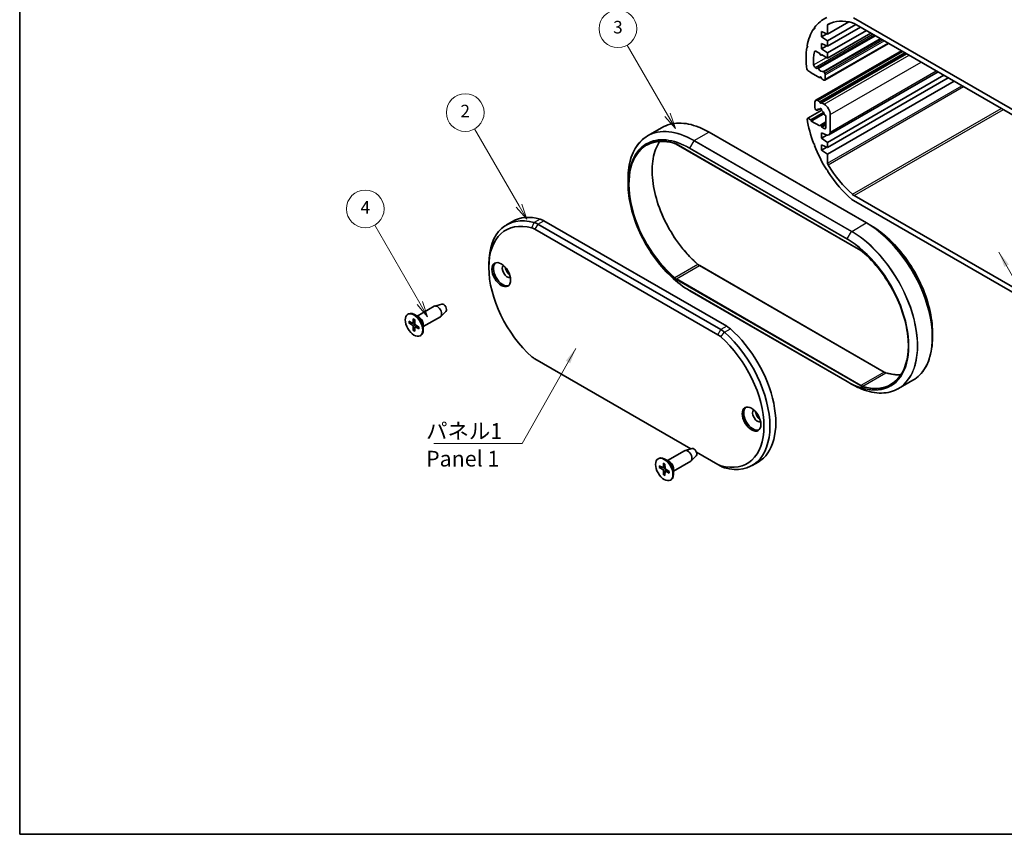
# Model space of a CAD drawing. Units: millimetres. Extents: x 0 to 2572, y 0 to 562.
# Drawn here: x 0 to 235, y 0 to 195 of the extents above; entities that cross this region are included whole.
import ezdxf

# ---------------------------------------------------------------- set-up
doc = ezdxf.new("R2010")
doc.units = ezdxf.units.MM
doc.header["$LTSCALE"] = 1.5
for name, color, linetype, lineweight in [('Border (ISO)', 7, 'Continuous', 35), ('Symbol (ISO)', 7, 'Continuous', 18), ('Symbol (TK)', 100, 'Continuous', 18), ('Visible (ISO)', 7, 'Continuous', 35), ('Visible Narrow (ISO)', 7, 'Continuous', 25)]:
    doc.layers.add(name, color=color, linetype=linetype, lineweight=lineweight)
doc.styles.add('Note Text (TK)', font='txt')
doc.styles.add('Note Text (TK2)', font='txt')
doc.dimstyles.new('Default - Method 1b (TK)$7', dxfattribs={"dimscale": 1.5, "dimtxt": 2.5, "dimasz": 2.5, "dimexe": 1, "dimexo": 1.5, "dimgap": 1, "dimtad": 1, "dimtoh": 1, "dimrnd": 1e-08, "dimdsep": 46, "dimtxsty": 'Note Text (TK)', "dimcen": 0.09, "dimdle": 5, "dimclrd": 100, "dimclre": 100, "dimclrt": 7, "dimadec": 1, "dimazin": 1, "dimtfac": 1, "dimtmove": 0, "dimatfit": 3, "dimfxl": 1, "dimtolj": 1, "dimlwd": -1, "dimlwe": -1, "dimarcsym": 0})

# ---------------------------------------------------------------- blocks, each defined once
blk = doc.blocks.new('図面枠 tk図枠')
at = {"layer": 'Border (ISO)'}
for p, q in [((14.5, 289), (14.5, 8)), ((14.5, 8), (405.5, 8))]:
    blk.add_line(p, q, dxfattribs=at)
blk = doc.blocks.new('バルーン1')
at = {"layer": 'Symbol (TK)', "color": 100}
for p, q in [((78.24, 92.7), (71.07, 105.11)), ((78.24, 92.7), (79.49, 90.53)), ((79.49, 90.53), (78.67, 92.95)), ((77.81, 92.45), (79.49, 90.53))]:
    blk.add_line(p, q, dxfattribs=at)
at = {"layer": 'Symbol (TK)'}
blk.add_circle((69.57, 107.71), 3, dxfattribs=at)
at = {"layer": 'Symbol (TK)', "color": 7, "insert": (69.57, 107.69), "char_height": 2, "attachment_point": 5, "style": 'Note Text (TK2)'}
blk.add_mtext('4', dxfattribs=at)
blk = doc.blocks.new('バルーン2')
at = {"layer": 'Symbol (TK)', "color": 100}
for p, q in [((94.06, 108.23), (86.99, 120.48)), ((95.31, 106.06), (94.49, 108.48)), ((93.62, 107.98), (95.31, 106.06)), ((94.06, 108.23), (95.31, 106.06))]:
    blk.add_line(p, q, dxfattribs=at)
at = {"layer": 'Symbol (TK)'}
blk.add_circle((85.49, 123.07), 3, dxfattribs=at)
at = {"layer": 'Symbol (TK)', "color": 7, "insert": (85.49, 123.06), "char_height": 2, "attachment_point": 5, "style": 'Note Text (TK2)'}
blk.add_mtext('2', dxfattribs=at)
blk = doc.blocks.new('バルーン3')
at = {"layer": 'Symbol (TK)', "color": 100}
for p, q in [((117.74, 122.72), (111.32, 133.84)), ((117.31, 122.47), (118.99, 120.56)), ((117.74, 122.72), (118.99, 120.56)), ((118.99, 120.56), (118.17, 122.97))]:
    blk.add_line(p, q, dxfattribs=at)
at = {"layer": 'Symbol (TK)'}
blk.add_circle((109.82, 136.44), 3, dxfattribs=at)
at = {"layer": 'Symbol (TK)', "color": 7, "insert": (109.82, 136.43), "char_height": 2, "attachment_point": 5, "style": 'Note Text (TK2)'}
blk.add_mtext('3', dxfattribs=at)

msp = doc.modelspace()

# ---------------------------------------------------------------- linework, layer by layer
at = {"layer": 'Visible (ISO)'}
for p, q in [((193.0915, 191.3695), (198.1594, 194.2955)), ((193.0915, 189.7366), (199.8798, 193.6557)), ((193.0915, 193.5156), (193.0915, 191.3695)), ((193.0915, 188.5118), (200.9404, 193.0434)), ((199.3259, 195.2411), (243.4257, 169.78)), ((243.2917, 168.5918), (199.4599, 193.8981)), ((189.7706, 192.6693), (189.9731, 192.7862)), ((189.7706, 192.6693), (190.0104, 192.6061)), ((190.0104, 192.6061), (189.9452, 192.9206)), ((190.6967, 183.21), (204.3345, 191.0838)), ((191.6773, 192.0227), (191.6773, 190.7164)), ((193.0915, 191.3695), (191.6773, 192.0227)), ((191.6773, 190.7164), (192.9344, 191.4421)), ((191.6773, 190.7164), (193.0915, 189.7366)), ((193.0915, 186.8788), (202.3546, 192.2269)), ((193.0915, 185.6541), (203.4153, 191.6145)), ((188.1446, 188.1814), (188.3229, 188.2844)), ((188.3476, 188.2297), (188.2044, 188.5468)), ((191.6773, 189.165), (191.6773, 187.8586)), ((193.0915, 188.5118), (191.6773, 189.165)), ((191.6773, 187.8586), (192.9344, 188.5844)), ((192.4223, 180.3629), (207.663, 189.1621)), ((193.0915, 189.7366), (193.0915, 188.5118)), ((188.1446, 188.1814), (188.3476, 188.2297)), ((190.2581, 175.5382), (210.7592, 187.3745)), ((191.2531, 186.7155), (190.2849, 187.2745)), ((191.2531, 175.2029), (211.547, 186.9196)), ((191.3427, 186.4844), (191.2531, 186.7155)), ((191.5652, 186.3222), (191.7498, 186.4287)), ((191.6773, 186.4706), (191.5877, 186.343)), ((191.6773, 187.8586), (193.0915, 186.8788)), ((191.6773, 174.958), (211.9713, 186.6747)), ((193.0915, 185.6541), (191.6773, 186.4706)), ((193.0915, 186.8788), (193.0915, 185.6541)), ((188.3476, 182.6775), (188.1446, 182.9601)), ((189.1255, 182.2284), (188.3476, 182.6775)), ((189.1962, 182.1059), (189.1255, 182.2284)), ((191.2177, 180.9388), (189.1962, 182.1059)), ((190.0979, 183.4225), (190.5227, 183.1772)), ((190.6227, 183.1673), (190.6967, 183.21)), ((192.2337, 182.3225), (192.4223, 181.9959)), ((192.5258, 181.6474), (192.5258, 180.5918)), ((193.0915, 165.4866), (220.8808, 181.5308)), ((193.4173, 167.2474), (219.5188, 182.3171)), ((191.3427, 181.1167), (191.2177, 180.9388)), ((191.2177, 180.9388), (191.5005, 181.1021)), ((191.7127, 180.653), (191.5877, 180.9752)), ((192.1723, 180.3877), (191.7127, 180.653)), ((193.0915, 164.2619), (221.9415, 180.9184)), ((193.0915, 162.6289), (223.3557, 180.1019)), ((190.051, 173.79), (190.051, 175.0804)), ((190.7581, 175.4887), (191.2531, 175.2029)), ((191.2531, 175.2029), (191.3427, 174.9718)), ((191.5877, 174.8304), (191.6773, 174.958)), ((191.6773, 174.958), (192.3137, 174.5905)), ((188.3476, 171.2465), (191.6816, 173.1714)), ((189.0547, 170.8383), (192.137, 172.6179)), ((189.1962, 170.5933), (192.2642, 172.3646)), ((190.4154, 173.1536), (190.313, 173.2444)), ((190.552, 173.117), (191.1266, 173.4488)), ((191.2544, 173.4195), (191.4888, 173.5548)), ((192.6673, 171.9006), (192.515, 171.9414)), ((192.6673, 168.9975), (192.6673, 171.9006)), ((193.7279, 172.1411), (193.7279, 167.934)), ((188.2044, 171.0948), (188.3476, 171.2465)), ((188.3476, 171.2465), (189.0547, 170.8383)), ((189.0547, 170.8383), (189.1962, 170.5933)), ((189.1962, 170.5933), (191.2177, 169.4262)), ((191.2177, 169.4262), (191.3427, 169.6041)), ((191.3652, 169.6249), (192.6673, 170.3767)), ((191.5877, 169.4626), (191.7127, 169.1404)), ((191.7127, 169.1404), (192.6673, 169.6916)), ((150.0553, 167.0187), (153.5323, 169.0262)), ((202.3753, 146.2053), (164.7573, 167.9241)), ((191.6773, 167.7728), (191.6773, 166.4664)), ((192.7728, 167.2668), (191.6773, 167.7728)), ((191.6773, 166.4664), (192.9519, 167.2023)), ((191.7127, 169.1404), (192.3137, 168.7934)), ((156.9202, 165.0666), (201.02, 139.6055)), ((190.0104, 164.9501), (189.7706, 165.1638)), ((189.9452, 164.7109), (190.0104, 164.9501)), ((191.6773, 166.4664), (193.0915, 165.4866)), ((191.6773, 164.9151), (191.6773, 163.6087)), ((193.0915, 164.2619), (191.6773, 164.9151)), ((193.0915, 165.4866), (193.0915, 164.2619)), ((191.6773, 163.6087), (192.9344, 164.3344)), ((191.6773, 163.6087), (193.0915, 162.6289)), ((193.0915, 162.6289), (193.0915, 160.4828)), ((193.1535, 158.7775), (192.9059, 158.8965)), ((193.1742, 158.4796), (193.1535, 158.7775)), ((145.3972, 155.5697), (145.3972, 156.7466)), ((243.4257, 126.0975), (199.3259, 151.5585)), ((199.4599, 152.7467), (243.2917, 127.4404)), ((117.7877, 146.5794), (116.3735, 145.7629)), ((167.5686, 120.6997), (123.8622, 145.9336)), ((125.2764, 146.7501), (168.9828, 121.5162)), ((202.3753, 146.2053), (203.3946, 145.6169)), ((123.155, 144.7089), (166.8615, 119.4749)), ((112.1278, 135.562), (112.1278, 136.3785)), ((162.5356, 136.0092), (206.6355, 110.5482)), ((160.1611, 129.9979), (197.7791, 108.2791)), ((95.0154, 123.9272), (99.0991, 126.2849)), ((100.8875, 126.7905), (99.216, 126.3335)), ((101.8812, 125.0695), (100.6496, 123.8504)), ((92.763, 124.3588), (92.9044, 124.4405)), ((93.041, 122.6892), (93.8821, 122.2406)), ((93.9891, 122.2319), (94.4261, 122.4719)), ((94.0699, 123.2832), (94.0379, 122.3306)), ((95.4401, 123.682), (94.3794, 124.2944)), ((94.4061, 123.0892), (94.4381, 122.0995)), ((96.4654, 121.4157), (100.5491, 123.7735)), ((93.041, 122.301), (93.8821, 121.7784)), ((94.0699, 120.5189), (94.0379, 121.5086)), ((94.4061, 120.3248), (94.4381, 121.2775)), ((94.4841, 121.3745), (94.9104, 121.633)), ((95.435, 121.307), (94.594, 121.8296)), ((95.435, 120.9189), (94.594, 121.3674)), ((96.4654, 121.9061), (96.4654, 120.6814)), ((218.1585, 120.0451), (218.1585, 118.8682)), ((95.713, 119.2493), (95.8544, 119.3309)), ((160.4121, 92.1716), (123.155, 113.682)), ((198.7984, 107.6906), (197.7791, 108.2791)), ((210.0234, 106.5886), (213.5003, 108.596)), ((160.7088, 92.2527), (159.0372, 91.7957)), ((152.5842, 89.821), (152.7257, 89.9027)), ((155.2613, 89.1442), (154.2007, 89.7565)), ((154.8366, 89.3894), (158.9204, 91.7471)), ((161.7024, 90.5317), (160.4708, 89.3126)), ((166.8615, 88.4481), (161.7468, 91.4011)), ((152.8622, 88.1514), (153.7033, 87.7028)), ((152.8622, 87.7632), (153.7033, 87.2406)), ((153.8103, 87.6941), (154.2473, 87.9341)), ((153.8912, 88.7454), (153.8591, 87.7928)), ((154.2273, 88.5514), (154.2594, 87.5617)), ((154.3053, 86.8367), (154.7317, 87.0952)), ((155.2562, 86.7692), (154.4152, 87.2918)), ((156.2866, 86.8779), (160.3704, 89.2357)), ((156.2866, 87.3683), (156.2866, 86.1436)), ((166.8615, 88.4481), (167.5686, 88.0398)), ((176.4715, 89.027), (175.0573, 88.2105)), ((153.8912, 85.9811), (153.8591, 86.9708)), ((154.2273, 85.787), (154.2594, 86.7397)), ((155.2562, 86.3811), (154.4152, 86.8296)), ((155.5342, 84.7115), (155.6757, 84.7931))]:
    msp.add_line(p, q, dxfattribs=at)
for centre, major_axis, start_param, end_param in [((202.2839, 177.4075), (-10.125, 17.537), 6.2118928, 6.53641725), ((193.4451, 193.3115), (-0.25, 0.433), 6.25488255, 7.06858347), ((202.2839, 177.4075), (-9.35, 16.1947), 5.74688264, 6.25488255), ((199.4599, 191.8569), (-1.25, 2.1651), 5.49778714, 5.74688264), ((202.2839, 177.4075), (-10.125, 17.537), 0.27777335, 0.60229779), ((202.2839, 177.4075), (-10.125, 17.537), 0.6268392, 0.94395713), ((202.2839, 177.4075), (8.875, -15.372), 3.74629903, 3.97048279), ((190.2849, 186.8662), (-0.25, 0.433), 5.49778714, 6.88789168), ((191.4652, 186.4954), (0.1, -0.1732), 4.45058959, 6.54498469), ((190.0979, 183.8307), (0.25, -0.433), 3.97048279, 5.49778714), ((190.5227, 183.3405), (0.1, -0.1732), 5.49778714, 6.28318531), ((190.7967, 183.0367), (-0.1, 0.1732), 4.841782, 6.28318531), ((191.4652, 183.6537), (0.675, -1.1691), 4.841782, 6.15379229), ((192.1337, 182.2648), (-0.1, 0.1732), 4.71238898, 6.15379229), ((192.1723, 181.8516), (0.25, -0.433), 0.78539816, 1.57079633), ((191.4652, 180.9643), (-0.1, 0.1732), 4.45058959, 6.54498469), ((192.1723, 180.7959), (0.25, -0.433), 5.49778714, 7.06858347), ((190.7581, 174.6722), (-0.5, 0.866), 5.49778714, 7.06858347), ((191.4652, 174.9828), (0.1, -0.1732), 4.45058959, 6.54498469), ((192.3137, 172.9576), (1, -1.7321), 0.78539816, 2.35619449), ((190.4045, 173.5859), (-0.25, 0.433), 0.78539816, 2.0943951), ((190.452, 173.2902), (0.1, -0.1732), 5.23598776, 6.67739107), ((191.4652, 172.2227), (-0.675, 1.1691), 5.72046917, 6.67739107), ((191.4652, 173.325), (-0.15, 0.2598), 3.8156498, 7.17992448), ((191.4652, 172.2227), (-0.675, 1.1691), 4.31818322, 5.27510512), ((192.4784, 172.1203), (-0.1, 0.1732), 1.17659057, 2.61799388), ((202.2839, 165.9765), (-10.125, 17.537), 0.96849854, 1.29302298), ((191.4652, 169.4517), (-0.1, 0.1732), 4.45058959, 6.54498469), ((192.3137, 169.2017), (0.25, -0.433), 5.49778714, 7.06858347), ((192.6673, 168.5464), (0.75, -1.299), 5.5974558, 7.06858347), ((202.2839, 165.9765), (-10.125, 17.537), 1.31756439, 1.64208883), ((193.4451, 160.2787), (0.25, -0.433), 3.92699082, 4.74069174), ((202.2839, 165.9765), (9.35, -16.1947), 4.74069174, 5.24869164), ((202.2839, 165.9765), (-10.125, 17.537), 1.66663024, 2.11827742), ((199.4599, 154.7879), (1.25, -2.1651), 5.24869164, 5.49778714), ((199.3259, 153.5998), (-1.25, 2.1651), 2.11827742, 2.35619449), ((126.6235, 128.0094), (-10.25, 17.7535), 5.7524752, 7.06858347), ((125.9164, 127.6012), (-9.75, 16.8875), 5.7524752, 8.38469174), ((128.0377, 128.8259), (-10.25, 17.7535), 5.7524752, 6.28318531), ((123.8622, 141.8511), (-2.5, 4.3301), 5.49778714, 5.7524752), ((125.2764, 142.6676), (-2.5, 4.3301), 5.49778714, 5.7524752), ((123.155, 141.4429), (2, -3.4641), 2.35619449, 2.61088254), ((115.4512, 134.0515), (-1.575, 2.728), 0.11247618, 3.02911648), ((116.5119, 134.6639), (0.825, -1.4289), 3.22740786, 6.19737011), ((117.219, 135.0721), (0.825, -1.4289), 4.02261398, 5.40216398), ((94.3794, 121.8857), (-1.475, 2.5548), 3.14159265, 6.28318531), ((99.8241, 125.0292), (-0.725, 1.2557), 3.14159265, 6.28318531), ((101.3091, 125.8865), (0.5025, -0.8704), 0.15040573, 2.99118692), ((95.4401, 122.4981), (0.725, -1.2557), 0.78539816, 2.35619449), ((93.8759, 122.4313), (0.1146, -0.1985), 5.53588986, 7.03048076), ((93.8759, 121.595), (-0.1146, 0.1985), 3.96509353, 5.45968443), ((94.6001, 122.0131), (0.1146, -0.1985), 3.96509353, 5.45968443), ((94.6001, 121.1768), (-0.1146, 0.1985), 5.53588986, 7.03048076), ((167.5686, 116.6172), (-2.5, 4.3301), 5.24309909, 5.49778714), ((164.8073, 105.964), (10.25, -17.7535), 5.7524752, 8.38469174), ((168.9828, 117.4337), (-2.5, 4.3301), 5.24309909, 5.49778714), ((166.2215, 106.7805), (10.25, -17.7535), 0, 2.10150644), ((166.8615, 116.2089), (2, -3.4641), 2.10150644, 2.35619449), ((164.1002, 105.5558), (9.75, -16.8875), 5.7524752, 8.38469174), ((123.155, 116.948), (-2, 3.4641), 2.10150644, 2.35619449), ((175.2724, 99.5137), (-1.575, 2.728), 0.11247618, 3.02911648), ((176.3331, 100.1261), (0.825, -1.4289), 3.22740786, 6.19737011), ((177.0402, 100.5343), (0.825, -1.4289), 4.02261398, 5.40216398), ((159.6454, 90.4914), (-0.725, 1.2557), 3.14159265, 6.28318531), ((161.1303, 91.3487), (0.5025, -0.8704), 0.15040573, 2.99118692), ((154.2007, 87.3479), (-1.475, 2.5548), 3.14159265, 6.28318531), ((153.6971, 87.8934), (0.1146, -0.1985), 5.53588986, 7.03048076), ((153.6971, 87.0572), (-0.1146, 0.1985), 3.96509353, 5.45968443), ((154.4214, 87.4753), (0.1146, -0.1985), 3.96509353, 5.45968443), ((155.2613, 87.9603), (0.725, -1.2557), 0.78539816, 2.35619449), ((166.8615, 91.714), (-2, 3.4641), 2.35619449, 2.61088254), ((167.5686, 92.1223), (2.5, -4.3301), 5.49778714, 5.7524752), ((154.4214, 86.639), (-0.1146, 0.1985), 5.53588986, 7.03048076)]:
    msp.add_ellipse(centre, major_axis=major_axis, ratio=0.57735027, start_param=start_param, end_param=end_param, dxfattribs=at)
for centre, major_axis in [((115.0977, 133.8474), (-1.575, 2.728)), ((94.238, 121.804), (1.475, -2.5548)), ((174.9189, 99.3096), (-1.575, 2.728)), ((154.0592, 87.2662), (1.475, -2.5548))]:
    msp.add_ellipse(centre, major_axis=major_axis, ratio=0.57735027, dxfattribs=at)
for points, knots in [([(153.5323, 169.0262), (154.1226, 169.367), (154.7594, 169.6273), (156.1091, 169.9804), (156.8219, 170.0731), (158.3051, 170.0894), (159.0755, 170.013), (160.655, 169.6937), (161.4641, 169.4508), (163.1014, 168.805), (163.9296, 168.402), (164.7573, 167.9241)], [0.785398163, 0.785398163, 0.785398163, 0.785398163, 0.942477796, 0.942477796, 1.099557429, 1.099557429, 1.256637061, 1.256637061, 1.413716694, 1.413716694, 1.570796327, 1.570796327, 1.570796327, 1.570796327]), ([(150.0553, 167.0187), (149.4649, 166.6779), (148.9211, 166.2566), (147.9405, 165.2643), (147.5038, 164.6933), (146.7481, 163.417), (146.429, 162.7116), (145.9158, 161.184), (145.7216, 160.3619), (145.4623, 158.621), (145.3972, 157.7024), (145.3972, 156.7466)], [5.497787144, 5.497787144, 5.497787144, 5.497787144, 5.654866776, 5.654866776, 5.811946409, 5.811946409, 5.969026042, 5.969026042, 6.126105674, 6.126105674, 6.283185307, 6.283185307, 6.283185307, 6.283185307]), ([(149.8032, 164.7749), (150.1691, 164.9862), (150.5551, 165.1627), (151.3629, 165.4443), (151.7847, 165.5494), (152.6597, 165.6867), (153.1128, 165.7189), (154.045, 165.7099), (154.5241, 165.6686), (155.5025, 165.5128), (156.0019, 165.3983), (156.5084, 165.2477)], [0.785398163, 0.785398163, 0.785398163, 0.785398163, 0.894894383, 0.894894383, 1.004390602, 1.004390602, 1.113886821, 1.113886821, 1.22338304, 1.22338304, 1.332879259, 1.332879259, 1.332879259, 1.332879259]), ([(152.9475, 165.6976), (152.8444, 165.5427), (152.7454, 165.3827), (151.9721, 164.0369), (151.5122, 162.5986), (151.0824, 159.3599), (151.1102, 157.5621), (151.6499, 153.7844), (152.1615, 151.8053), (153.6175, 147.8656), (154.5619, 145.9057), (156.7881, 142.2046), (158.0696, 140.464), (160.3089, 137.9697), (161.2024, 137.093), (162.1174, 136.3085)], [5.7761737, 5.7761737, 5.7761737, 5.7761737, 5.82098705, 5.82098705, 6.14180616, 6.14180616, 6.461068, 6.461068, 6.78027084, 6.78027084, 7.0996151, 7.0996151, 7.4190084, 7.4190084, 7.61606457, 7.61606457, 7.61606457, 7.61606457]), ([(156.9202, 165.0666), (156.8922, 165.0827), (156.8643, 165.0981), (156.8086, 165.1272), (156.7808, 165.1409), (156.7255, 165.1668), (156.698, 165.1789), (156.6432, 165.2014), (156.616, 165.2118), (156.5619, 165.231), (156.535, 165.2398), (156.5084, 165.2477)], [4.71238898, 4.71238898, 4.71238898, 4.71238898, 4.759972394, 4.759972394, 4.807555807, 4.807555807, 4.855139221, 4.855139221, 4.902722634, 4.902722634, 4.950306048, 4.950306048, 4.950306048, 4.950306048]), ([(160.1611, 129.9979), (158.6124, 130.892), (157.0658, 132.068), (154.1248, 134.8694), (152.7309, 136.4944), (150.2307, 140.0354), (149.1247, 141.9509), (147.3082, 145.8867), (146.5979, 147.9063), (145.6423, 151.854), (145.3972, 153.7814), (145.3972, 155.5697)], [4.71238898, 4.71238898, 4.71238898, 4.71238898, 5.02654825, 5.02654825, 5.34070751, 5.34070751, 5.65486678, 5.65486678, 5.96902604, 5.96902604, 6.28318531, 6.28318531, 6.28318531, 6.28318531]), ([(218.1585, 120.0451), (218.1585, 121.8333), (217.9133, 123.7608), (216.9577, 127.7085), (216.2474, 129.7281), (214.4309, 133.6638), (213.325, 135.5793), (210.8248, 139.1204), (209.4309, 140.7453), (206.4899, 143.5467), (204.9433, 144.7227), (203.3946, 145.6169)], [3.14159265, 3.14159265, 3.14159265, 3.14159265, 3.45575192, 3.45575192, 3.76991118, 3.76991118, 4.08407045, 4.08407045, 4.39822972, 4.39822972, 4.71238898, 4.71238898, 4.71238898, 4.71238898]), ([(201.4382, 139.3063), (201.4107, 139.3298), (201.3831, 139.3527), (201.3277, 139.3971), (201.2998, 139.4185), (201.244, 139.46), (201.2161, 139.48), (201.1601, 139.5185), (201.1321, 139.537), (201.076, 139.5724), (201.048, 139.5894), (201.02, 139.6055)], [4.474471913, 4.474471913, 4.474471913, 4.474471913, 4.522055326, 4.522055326, 4.56963874, 4.56963874, 4.617222153, 4.617222153, 4.664805567, 4.664805567, 4.71238898, 4.71238898, 4.71238898, 4.71238898]), ([(201.4382, 139.3063), (202.9206, 138.0353), (204.3458, 136.5216), (206.9379, 133.1605), (208.1041, 131.3135), (210.0589, 127.4739), (210.8469, 125.4819), (211.9649, 121.5558), (212.2948, 119.6223), (212.4642, 116.0108), (212.3038, 114.3334), (211.5121, 111.4025), (210.8805, 110.1503), (209.5203, 108.5547), (208.9129, 108.0457), (208.237, 107.6555)], [1.80871339, 1.80871339, 1.80871339, 1.80871339, 2.1279442, 2.1279442, 2.44730676, 2.44730676, 2.76669561, 2.76669561, 3.0859916, 3.0859916, 3.40515473, 3.40515473, 3.72472293, 3.72472293, 3.92699082, 3.92699082, 3.92699082, 3.92699082]), ([(162.5356, 136.0092), (162.5076, 136.0254), (162.4796, 136.0423), (162.4236, 136.0777), (162.3956, 136.0962), (162.3396, 136.1347), (162.3116, 136.1547), (162.2558, 136.1962), (162.228, 136.2177), (162.1725, 136.262), (162.1449, 136.2849), (162.1174, 136.3085)], [4.71238898, 4.71238898, 4.71238898, 4.71238898, 4.759972394, 4.759972394, 4.807555807, 4.807555807, 4.855139221, 4.855139221, 4.902722634, 4.902722634, 4.950306048, 4.950306048, 4.950306048, 4.950306048]), ([(94.0925, 123.2373), (94.0911, 123.2379), (94.0897, 123.2385), (94.0826, 123.2427), (94.0772, 123.2491), (94.0712, 123.2633), (94.0696, 123.2736), (94.0699, 123.2832)], [0.03499020452, 0.03499020452, 0.03499020452, 0.03499020452, 0.03575690594, 0.03575690594, 0.03935430794, 0.03935430794, 0.04298458067, 0.04298458067, 0.04298458067, 0.04298458067]), ([(94.0925, 123.2373), (94.1141, 123.2285), (94.1359, 123.2189), (94.1798, 123.1981), (94.2019, 123.1868), (94.2462, 123.1628), (94.2684, 123.1499), (94.313, 123.1227), (94.3353, 123.1083), (94.3741, 123.082), (94.3906, 123.0704), (94.4071, 123.0584)], [4.565192641, 4.565192641, 4.565192641, 4.565192641, 4.623866456, 4.623866456, 4.682540271, 4.682540271, 4.741214085, 4.741214085, 4.7998879, 4.7998879, 4.843283221, 4.843283221, 4.843283221, 4.843283221]), ([(93.1402, 122.2852), (93.1306, 122.2834), (93.1195, 122.2825), (93.0979, 122.2828), (93.0838, 122.2847), (93.0616, 122.2907), (93.0496, 122.2957), (93.041, 122.301)], [0.0328702525, 0.0328702525, 0.0328702525, 0.0328702525, 0.0357569059, 0.0357569059, 0.0393543079, 0.0393543079, 0.0429845807, 0.0429845807, 0.0429845807, 0.0429845807]), ([(94.0699, 120.5189), (94.0696, 120.529), (94.0712, 120.5419), (94.0772, 120.5642), (94.0826, 120.5773), (94.0931, 120.5962), (94.0994, 120.6053), (94.1058, 120.6128)], [0.0143401117, 0.0143401117, 0.0143401117, 0.0143401117, 0.0179703845, 0.0179703845, 0.0215677865, 0.0215677865, 0.0244544399, 0.0244544399, 0.0244544399, 0.0244544399]), ([(95.435, 120.9189), (95.4264, 120.9234), (95.4184, 120.93), (95.4091, 120.9423), (95.4062, 120.9501), (95.4062, 120.9584), (95.4063, 120.9599), (95.4065, 120.9614)], [0.01434011174, 0.01434011174, 0.01434011174, 0.01434011174, 0.01797038446, 0.01797038446, 0.02156778647, 0.02156778647, 0.02233448789, 0.02233448789, 0.02233448789, 0.02233448789]), ([(95.4088, 121.3233), (95.411, 121.303), (95.4128, 121.2829), (95.4162, 121.2361), (95.4175, 121.2096), (95.4188, 121.1574), (95.4188, 121.1317), (95.4175, 121.0813), (95.4161, 121.0566), (95.4123, 121.0082), (95.4097, 120.9845), (95.4065, 120.9614)], [6.152291067, 6.152291067, 6.152291067, 6.152291067, 6.195686387, 6.195686387, 6.254360202, 6.254360202, 6.313034017, 6.313034017, 6.371707832, 6.371707832, 6.430381646, 6.430381646, 6.430381646, 6.430381646]), ([(218.1585, 118.8682), (218.1585, 117.9124), (218.0933, 116.9937), (217.834, 115.2529), (217.6398, 114.4307), (217.1266, 112.9032), (216.8076, 112.1978), (216.0518, 110.9214), (215.6151, 110.3505), (214.6346, 109.3582), (214.0907, 108.9369), (213.5003, 108.596)], [3.141592654, 3.141592654, 3.141592654, 3.141592654, 3.298672286, 3.298672286, 3.455751919, 3.455751919, 3.612831552, 3.612831552, 3.769911184, 3.769911184, 3.926990817, 3.926990817, 3.926990817, 3.926990817]), ([(207.0473, 110.367), (207.0206, 110.375), (206.9938, 110.3837), (206.9397, 110.4029), (206.9124, 110.4134), (206.8577, 110.4359), (206.8301, 110.448), (206.7748, 110.4738), (206.7471, 110.4876), (206.6914, 110.5167), (206.6634, 110.532), (206.6355, 110.5482)], [4.474471913, 4.474471913, 4.474471913, 4.474471913, 4.522055326, 4.522055326, 4.56963874, 4.56963874, 4.617222153, 4.617222153, 4.664805567, 4.664805567, 4.71238898, 4.71238898, 4.71238898, 4.71238898]), ([(207.0473, 110.367), (207.5537, 110.2165), (208.0531, 110.1019), (209.0316, 109.9461), (209.5107, 109.9048), (210.19, 109.8983), (210.4006, 109.9039), (210.6082, 109.9172)], [1.808713394, 1.808713394, 1.808713394, 1.808713394, 1.918209613, 1.918209613, 2.027705833, 2.027705833, 2.07780793, 2.07780793, 2.07780793, 2.07780793]), ([(198.7984, 107.6906), (199.6261, 107.2127), (200.4543, 106.8098), (202.0915, 106.164), (202.9006, 105.921), (204.4801, 105.6017), (205.2506, 105.5253), (206.7338, 105.5416), (207.4466, 105.6344), (208.7962, 105.9874), (209.433, 106.2477), (210.0234, 106.5886)], [1.570796327, 1.570796327, 1.570796327, 1.570796327, 1.727875959, 1.727875959, 1.884955592, 1.884955592, 2.042035225, 2.042035225, 2.199114858, 2.199114858, 2.35619449, 2.35619449, 2.35619449, 2.35619449]), ([(152.9615, 87.7474), (152.9518, 87.7456), (152.9408, 87.7447), (152.9192, 87.745), (152.9051, 87.7469), (152.8829, 87.7529), (152.8708, 87.7579), (152.8622, 87.7632)], [0.0328702525, 0.0328702525, 0.0328702525, 0.0328702525, 0.0357569059, 0.0357569059, 0.0393543079, 0.0393543079, 0.0429845807, 0.0429845807, 0.0429845807, 0.0429845807]), ([(153.9137, 88.6995), (153.9123, 88.7001), (153.9109, 88.7007), (153.9038, 88.7049), (153.8985, 88.7113), (153.8925, 88.7255), (153.8908, 88.7358), (153.8912, 88.7454)], [0.03499020452, 0.03499020452, 0.03499020452, 0.03499020452, 0.03575690594, 0.03575690594, 0.03935430794, 0.03935430794, 0.04298458067, 0.04298458067, 0.04298458067, 0.04298458067]), ([(153.9137, 88.6995), (153.9353, 88.6907), (153.9571, 88.6811), (154.001, 88.6602), (154.0231, 88.649), (154.0674, 88.625), (154.0896, 88.6121), (154.1342, 88.5849), (154.1565, 88.5705), (154.1953, 88.5442), (154.2118, 88.5326), (154.2283, 88.5206)], [4.565192641, 4.565192641, 4.565192641, 4.565192641, 4.623866456, 4.623866456, 4.682540271, 4.682540271, 4.741214085, 4.741214085, 4.7998879, 4.7998879, 4.843283221, 4.843283221, 4.843283221, 4.843283221]), ([(153.8912, 85.9811), (153.8908, 85.9912), (153.8925, 86.0041), (153.8985, 86.0264), (153.9038, 86.0395), (153.9144, 86.0584), (153.9207, 86.0675), (153.9271, 86.075)], [0.0143401117, 0.0143401117, 0.0143401117, 0.0143401117, 0.0179703845, 0.0179703845, 0.0215677865, 0.0215677865, 0.0244544399, 0.0244544399, 0.0244544399, 0.0244544399]), ([(155.2562, 86.3811), (155.2477, 86.3856), (155.2396, 86.3922), (155.2303, 86.4045), (155.2274, 86.4123), (155.2274, 86.4206), (155.2275, 86.4221), (155.2277, 86.4236)], [0.01434011174, 0.01434011174, 0.01434011174, 0.01434011174, 0.01797038446, 0.01797038446, 0.02156778647, 0.02156778647, 0.02233448789, 0.02233448789, 0.02233448789, 0.02233448789]), ([(155.2301, 86.7855), (155.2322, 86.7652), (155.234, 86.7451), (155.2374, 86.6983), (155.2387, 86.6718), (155.24, 86.6196), (155.24, 86.5939), (155.2387, 86.5435), (155.2374, 86.5188), (155.2335, 86.4704), (155.2309, 86.4467), (155.2277, 86.4236)], [6.152291067, 6.152291067, 6.152291067, 6.152291067, 6.195686387, 6.195686387, 6.254360202, 6.254360202, 6.313034017, 6.313034017, 6.371707832, 6.371707832, 6.430381646, 6.430381646, 6.430381646, 6.430381646])]:
    msp.add_open_spline(points, degree=3, knots=knots, dxfattribs=at)
for points, weights in [([(93.1402, 122.2852), (93.4023, 122.3347), (93.6267, 122.3768)], [1.0028781703, 1.01621166952, 1.02362697902]), ([(94.4284, 120.9883), (94.2797, 120.815), (94.1058, 120.6128)], [1.02362697902, 1.01621166952, 1.0028781703]), ([(152.9615, 87.7474), (153.2235, 87.7969), (153.448, 87.839)], [1.0028781703, 1.01621166952, 1.02362697902]), ([(154.2496, 86.4505), (154.1009, 86.2771), (153.9271, 86.075)], [1.02362697902, 1.01621166952, 1.0028781703])]:
    msp.add_rational_spline(points, weights, degree=2, dxfattribs=at)
at = {"layer": 'Visible Narrow (ISO)'}
for p, q in [((193.0915, 193.5156), (194.2073, 194.1598)), ((190.0979, 183.4225), (203.8511, 191.3629)), ((190.5227, 183.1772), (204.276, 191.1176)), ((190.8829, 183.1163), (204.5087, 190.9832)), ((192.0474, 182.444), (205.6732, 190.3109)), ((192.2337, 182.3225), (205.8716, 190.1964)), ((192.4223, 181.9959), (206.2487, 189.9786)), ((192.5258, 181.6474), (206.6023, 189.7745)), ((192.5258, 180.5918), (207.5165, 189.2467)), ((189.9371, 187.1404), (190.2214, 187.3045)), ((190.7581, 175.4887), (211.052, 187.2054)), ((191.3427, 174.9718), (211.792, 186.7782)), ((191.5877, 186.343), (191.743, 186.4327)), ((192.3137, 174.5905), (212.6077, 186.3073)), ((189.7446, 184.0169), (192.8359, 185.8016)), ((193.7279, 172.1411), (215.4361, 184.6743)), ((193.7279, 167.934), (219.0795, 182.5708)), ((191.3427, 181.1167), (191.3945, 181.1465)), ((193.0915, 160.4828), (225.2142, 179.0289)), ((193.2023, 160.1221), (225.582, 178.8166)), ((190.5827, 173.1525), (191.1012, 173.4518)), ((199.0241, 153.0613), (234.6077, 173.6055)), ((199.4599, 152.7467), (235.0981, 173.3224)), ((191.5877, 169.4626), (192.6673, 170.0859)), ((161.2303, 165.9118), (164.7073, 167.9192)), ((164.7073, 167.9192), (202.3253, 146.2004)), ((192.3137, 168.7934), (192.6673, 168.9975)), ((200.9993, 139.6513), (156.8995, 165.1124)), ((160.1611, 164.0936), (161.1803, 165.859)), ((161.1803, 165.859), (198.7984, 144.1402)), ((198.8484, 144.193), (161.2303, 165.9118)), ((160.1404, 164.0239), (197.7584, 142.3051)), ((197.7791, 142.3748), (160.1611, 164.0936)), ((122.4424, 145.0149), (122.9714, 146.3162)), ((124.3856, 147.1327), (122.9714, 146.3162)), ((123.8622, 145.9336), (123.155, 144.7089)), ((123.8622, 145.9336), (125.2764, 146.7501)), ((198.8484, 144.193), (202.3253, 146.2004)), ((197.7791, 142.3748), (198.7984, 144.1402)), ((162.069, 136.3023), (156.5536, 133.118)), ((156.9702, 132.8199), (162.4856, 136.0043)), ((162.4856, 136.0043), (206.5855, 110.5432)), ((156.8995, 132.6975), (200.9993, 107.2364)), ((201.07, 107.3589), (156.9702, 132.8199)), ((197.7584, 108.3248), (160.1404, 130.0437)), ((94.0379, 122.3306), (94.4237, 122.5454)), ((93.8821, 121.7784), (94.4378, 122.1101)), ((94.0379, 121.5086), (94.6029, 121.8241)), ((94.594, 121.3674), (94.9729, 121.5942)), ((166.8615, 119.4749), (167.5686, 120.6997)), ((168.9828, 121.5162), (167.5686, 120.6997)), ((167.5741, 118.9582), (168.4594, 120.0537)), ((168.4594, 120.0537), (169.8736, 120.8702)), ((206.5855, 110.5432), (201.07, 107.3589)), ((201.4867, 107.1758), (207.0021, 110.3602)), ((153.7033, 87.2406), (154.259, 87.5723)), ((153.8591, 87.7928), (154.2449, 88.0076)), ((153.8591, 86.9708), (154.4242, 87.2863)), ((167.5741, 88.142), (168.4594, 87.6572)), ((154.4152, 86.8296), (154.7942, 87.0564))]:
    msp.add_line(p, q, dxfattribs=at)
for centre, major_axis, ratio, start_param, end_param in [((161.1803, 147.6342), (-11.1604, 19.3303), 0.57735027, 5.49778714, 7.06858347), ((164.7073, 149.6705), (-11.175, 19.3557), 0.57735027, 5.49778714, 6.28318531), ((160.1611, 147.0457), (-10.4396, 18.082), 0.57735027, 5.49778714, 7.06858347), ((159.8575, 147.1971), (-10.175, 17.6236), 0.57735027, 5.73570421, 8.40146273), ((161.2303, 147.6631), (-11.175, 19.3557), 0.57735027, 5.49778714, 6.28318531), ((164.7073, 167.8375), (0.05, 0.0866), 0.57735027, 0, 0.78539816), ((159.9282, 147.2379), (-10.125, 17.537), 0.57735027, 0, 2.11827742), ((160.1404, 147.0338), (-10.4043, 18.0208), 0.57735027, 5.49778714, 8.6393798), ((165.4437, 150.4222), (-10.125, 17.537), 0.57735027, 0.27652989, 2.11827742), ((156.8995, 162.9895), (-1.3, 2.2517), 0.57735027, 5.49778714, 5.73570421), ((156.5369, 165.3436), (-0.0285, -0.0959), 0.69715615, 5.34696837, 6.28318531), ((156.9702, 165.1532), (-0.05, -0.0866), 0.57735027, 5.49778714, 6.28318531), ((161.2303, 165.8301), (-0.05, -0.0866), 0.57735027, 3.92699082, 4.71238898), ((160.2111, 164.0647), (0.05, 0.0866), 0.57735027, 1.57079633, 2.35619449), ((202.3253, 146.1187), (0.05, 0.0866), 0.57735027, 0, 0.78539816), ((202.3253, 127.9517), (11.175, -19.3557), 0.57735027, 0, 2.35619449), ((202.3753, 127.9805), (-11.1604, 19.3303), 0.57735027, 3.92699082, 5.49778714), ((198.8484, 144.1113), (-0.05, -0.0866), 0.57735027, 3.92699082, 4.71238898), ((198.7984, 125.9154), (11.1604, -19.3303), 0.57735027, 5.49778714, 8.6393798), ((198.8484, 125.9443), (11.175, -19.3557), 0.57735027, 0, 2.35619449), ((203.3946, 128.569), (10.4396, -18.082), 0.57735027, 0.78539816, 2.35619449), ((197.8291, 142.3459), (0.05, 0.0866), 0.57735027, 1.57079633, 2.35619449), ((197.7584, 125.315), (10.4043, -18.0208), 0.57735027, 5.49778714, 8.6393798), ((197.7791, 125.3269), (10.4396, -18.082), 0.57735027, 5.49778714, 8.6393798), ((200.9993, 137.5284), (-1.3, 2.2517), 0.57735027, 5.25987008, 5.49778714), ((201.07, 139.6921), (-0.05, -0.0866), 0.57735027, 5.49778714, 6.28318531), ((201.5033, 139.3822), (-0.0651, -0.0759), 0.42501762, 5.59151351, 6.28318531), ((198.0413, 125.1517), (10.175, -17.6236), 0.57735027, 5.73570421, 8.40146273), ((162.0523, 136.2326), (0.0651, 0.0759), 0.42501762, 0, 0.87912453), ((162.4856, 138.0455), (1.25, -2.1651), 0.57735027, 5.25987008, 5.49778714), ((162.4856, 135.9226), (0.05, 0.0866), 0.57735027, 0, 0.78539816), ((156.5369, 133.0482), (-0.0651, -0.0759), 0.42501762, 4.02071718, 5.59151351), ((156.8995, 134.8203), (1.3, -2.2517), 0.57735027, 5.25987008, 5.49778714), ((156.9702, 134.8612), (-1.25, 2.1651), 0.57735027, 2.11827742, 2.35619449), ((156.9702, 132.7383), (0.05, 0.0866), 0.57735027, 0.78539816, 2.35619449), ((160.2111, 130.0845), (-0.05, -0.0866), 0.57735027, 5.49778714, 6.28318531), ((94.238, 121.804), (0.8547, -1.4804), 0.57735027, 3.78748494, 4.06649669), ((94.2756, 121.8257), (-0.8117, 1.406), 0.57735027, 0.66832916, 0.93382953), ((94.238, 121.804), (-0.8547, 1.4804), 0.57735027, 5.35828127, 5.63729302), ((94.238, 121.804), (0.8547, -1.4804), 0.57735027, 5.35828127, 5.63729302), ((94.2756, 121.8257), (-0.8117, 1.406), 0.57735027, 2.20776312, 2.47326349), ((94.238, 121.804), (-0.8547, 1.4804), 0.57735027, 3.78748494, 4.06649669), ((197.8291, 108.3657), (-0.05, -0.0866), 0.57735027, 5.49778714, 6.28318531), ((206.5855, 110.4616), (0.05, 0.0866), 0.57735027, 0, 0.78539816), ((206.5855, 112.5844), (1.25, -2.1651), 0.57735027, 5.49778714, 5.73570421), ((207.0188, 110.2712), (0.0285, 0.0959), 0.69715615, 0, 0.63457939), ((203.6274, 128.3768), (10.125, -17.537), 0.57735027, 5.73570421, 6.00665542), ((201.07, 107.2772), (0.05, 0.0866), 0.57735027, 0.78539816, 2.35619449), ((200.9993, 109.3593), (1.3, -2.2517), 0.57735027, 5.49778714, 5.73570421), ((201.07, 109.4001), (-1.25, 2.1651), 0.57735027, 2.35619449, 2.59411156), ((201.5033, 107.0869), (0.0285, 0.0959), 0.69715615, 0.63457939, 2.20537572), ((198.112, 125.1925), (10.125, -17.537), 0.57735027, 5.73570421, 6.28318531), ((154.0592, 87.2662), (0.8547, -1.4804), 0.57735027, 3.78748494, 4.06649669), ((154.0968, 87.2879), (-0.8117, 1.406), 0.57735027, 0.66832916, 0.93382953), ((154.0592, 87.2662), (-0.8547, 1.4804), 0.57735027, 5.35828127, 5.63729302), ((154.0592, 87.2662), (0.8547, -1.4804), 0.57735027, 5.35828127, 5.63729302), ((154.0968, 87.2879), (-0.8117, 1.406), 0.57735027, 2.20776312, 2.47326349), ((154.0592, 87.2662), (-0.8547, 1.4804), 0.57735027, 3.78748494, 4.06649669)]:
    msp.add_ellipse(centre, major_axis=major_axis, ratio=ratio, start_param=start_param, end_param=end_param, dxfattribs=at)

# ---------------------------------------------------------------- block references
at = {"xscale": 1.5, "yscale": 1.5, "zscale": 1.5}
msp.add_blockref('図面枠 tk図枠', (-21.75, -12), dxfattribs=at)
at = {"layer": 'Symbol (TK)', "xscale": 1.5, "yscale": 1.5, "zscale": 1.5}
for name in ['バルーン3', 'バルーン2', 'バルーン1']:
    msp.add_blockref(name, (-21.75, -12), dxfattribs=at)

# ---------------------------------------------------------------- texts
at = {"layer": 'Symbol (ISO)', "color": 7, "insert": (97.1288, 98.3297), "char_height": 3.75, "width": 19.254386, "attachment_point": 1, "line_spacing_factor": 1.058182, "style": 'Note Text (TK)'}
msp.add_mtext('{\\fＭＳ Ｐゴシック|b0|i0;パネル1\\P\\fＭＳ Ｐゴシック|b0|i0;Panel 1}', dxfattribs=at)

# ---------------------------------------------------------------- leaders
at = {"layer": 'Symbol (ISO)', "color": 100, "annotation_type": 0, "has_hookline": 1}
for points, hookline_direction, text_width in [([(234.0488, 139.2533), (251.6728, 107.963), (255.4228, 107.963)], 0, 32.706), ([(132.8941, 116.2217), (120.1332, 93.4897), (116.3832, 93.4897)], 1, 17.4077)]:
    msp.add_leader(points, dimstyle='Default - Method 1b (TK)$7', override={"dimgap": 0, "dimtad": 1}, dxfattribs=dict(at, hookline_direction=hookline_direction, text_width=text_width))

doc.saveas('drawing.dxf')
